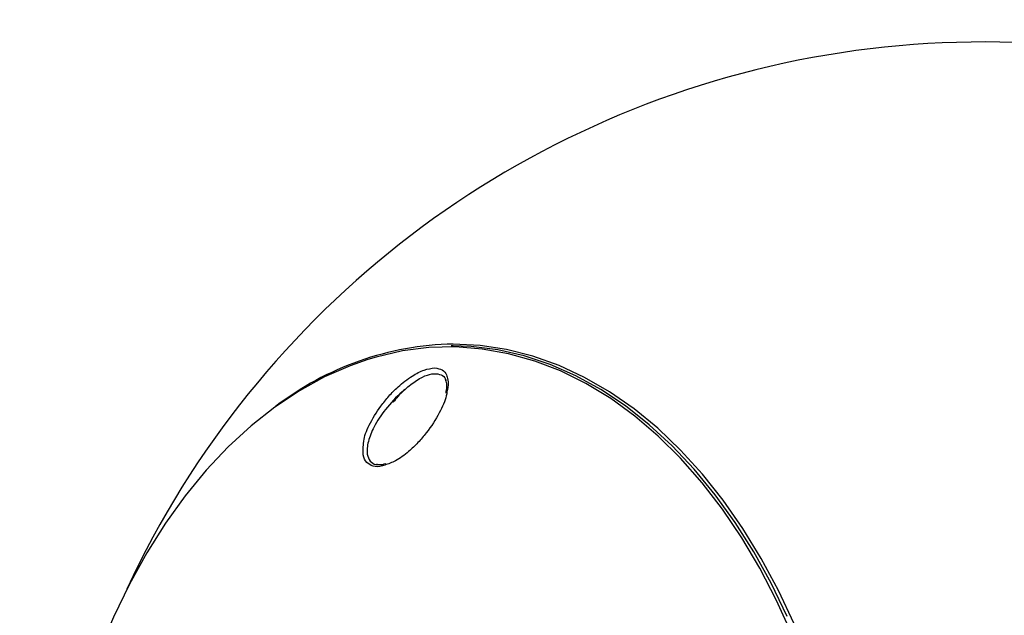
# Model space of a CAD drawing. Units: millimetres. Extents: x -4717 to 5601, y -4539 to 9868.
# Drawn here: x -868 to -738, y -628 to -549 of the extents above; entities that cross this region are included whole.
import ezdxf

# ---------------------------------------------------------------- set-up
doc = ezdxf.new("R2010")
doc.units = ezdxf.units.MM
doc.styles.add('SLDTEXTSTYLE0', font='TXT', dxfattribs={"width": 0.7})
doc.dimstyles.new('SLDDIMSTYLE0', dxfattribs={"dimtxt": 5, "dimasz": 3.302, "dimexe": 0, "dimexo": 0.0625, "dimgap": 1.25, "dimtad": 2, "dimdec": 0, "dimrnd": 1e-09, "dimzin": 12, "dimdsep": 46, "dimtxsty": 'SLDTEXTSTYLE0', "dimsah": 1, "dimcen": 0.09, "dimadec": 0, "dimazin": 3, "dimtfac": 1, "dimtofl": 0, "dimtmove": 0, "dimatfit": 3, "dimfxl": 0, "dimfrac": 2, "dimtolj": 1, "dimtzin": 12, "dimarcsym": 0})

# ---------------------------------------------------------------- blocks, each defined once
blk = doc.blocks.new('_D')
at = {"color": 7, "linetype": 'Continuous', "lineweight": 0}
for p, q in [((-2816.02, -427.92), (-2816.02, -4255.77)), ((3602.69, -1703.1), (3602.69, -4255.77)), ((-2816.02, -4254.77), (3602.69, -4254.77))]:
    blk.add_line(p, q, dxfattribs=at)
at = {"color": 7, "linetype": 'Continuous', "lineweight": 18}
for points in [[(-2816.02, -4254.77), (-2812.72, -4255.28), (-2812.72, -4254.26)], [(3602.69, -4254.77), (3599.39, -4254.26), (3599.39, -4255.28)]]:
    blk.add_solid(points, dxfattribs=at)
at = {"color": 7, "linetype": 'Continuous', "lineweight": 18, "insert": (387.47, -4248.33), "char_height": 5, "attachment_point": 1, "style": 'SLDTEXTSTYLE0'}
blk.add_mtext('6419', dxfattribs=at)

msp = doc.modelspace()

# ---------------------------------------------------------------- linework, layer by layer
at = {"color": 7, "linetype": 'Continuous', "lineweight": 25}
for p, q in [((-810.74, -592.14), (-811.03, -592.14)), ((-820.44, -607.85), (-819.93, -607.85)), ((-819.68, -607.79), (-819.97, -607.84))]:
    msp.add_line(p, q, dxfattribs=at)
at = {"color": 7, "linetype": 'Continuous', "lineweight": 25, "flags": 128}
for points in [[(-765.91, -630.34), (-767.95, -625.86), (-770.16, -621.6), (-772.55, -617.57), (-775.1, -613.79), (-777.8, -610.28), (-780.64, -607.04), (-783.62, -604.1), (-786.7, -601.46), (-789.9, -599.14), (-793.18, -597.15), (-796.53, -595.49), (-799.95, -594.17), (-803.42, -593.2), (-806.92, -592.58), (-810.44, -592.31), (-813.96, -592.4), (-817.47, -592.84), (-820.96, -593.64), (-822.03, -593.96)], [(-766.53, -627.98), (-768.66, -623.6), (-770.97, -619.45), (-773.44, -615.53), (-776.08, -611.88), (-778.85, -608.49), (-781.77, -605.4), (-784.81, -602.6), (-787.95, -600.11), (-791.2, -597.95), (-794.53, -596.12), (-797.92, -594.63), (-801.37, -593.48), (-804.86, -592.68), (-808.38, -592.24), (-811.03, -592.14)], [(-765.62, -628.98), (-767.71, -624.54), (-769.98, -620.32), (-772.42, -616.33), (-775.02, -612.6), (-777.77, -609.14), (-780.66, -605.96), (-783.68, -603.08), (-786.81, -600.51), (-790.04, -598.26), (-793.35, -596.34), (-796.74, -594.76), (-800.19, -593.52), (-803.68, -592.63), (-807.2, -592.1), (-810.74, -591.92), (-810.74, -591.92)], [(-822.03, -593.96), (-824.4, -594.79), (-827.79, -596.27), (-831.11, -598.1), (-834.35, -600.26), (-837.49, -602.74), (-840.52, -605.53), (-843.43, -608.62), (-846.21, -612), (-848.83, -615.65), (-851.3, -619.56), (-853.61, -623.7), (-855.73, -628.07), (-857.67, -632.65), (-859.42, -637.41), (-860.94, -642.28)]]:
    msp.add_lwpolyline(points, dxfattribs=at)
at = {"color": 7, "linetype": 'Continuous', "lineweight": 25}
for centre, radius, start, end in [((-740.53, -676.92), 125, 43.9574, 155.1427), ((-809.94, -631.76), 39.85, 91.1589, 127.6441)]:
    msp.add_arc(centre, radius, start, end, dxfattribs=at)
for points, knots in [([(-822.59, -604.82), (-822.58, -604.8), (-822.57, -604.18), (-821.84, -602.53), (-820.67, -600.51), (-819.29, -598.81), (-817.91, -597.41), (-816.3, -596.17), (-814.55, -595.25), (-813.63, -595.14), (-813.17, -595.09)], [0, 0, 0, 0, 0.005374, 0.176678, 0.377465, 0.486469, 0.595359, 0.748416, 0.873886, 1, 1, 1, 1]), ([(-813.17, -595.09), (-812.82, -595.15), (-812.14, -595.26), (-811.7, -595.81), (-811.56, -596.2), (-811.53, -596.29)], [0, 0, 0, 0, 0.432936, 0.864686, 1, 1, 1, 1]), ([(-817.12, -597.92), (-816.87, -597.7), (-816.12, -597.06), (-814.89, -596.26), (-813.54, -595.79), (-812.52, -595.87), (-811.89, -596.22), (-811.75, -596.63), (-811.71, -596.76)], [0, 0, 0, 0, 0.11691, 0.353181, 0.545056, 0.737485, 0.91929, 1, 1, 1, 1]), ([(-811.8, -596.55), (-811.77, -596.65), (-811.66, -596.93), (-811.59, -597.54), (-811.7, -598.14), (-811.74, -598.42)], [0, 0, 0, 0, 0.206654, 0.631012, 1, 1, 1, 1]), ([(-811.53, -596.29), (-811.47, -596.56), (-811.34, -597.11), (-811.5, -597.83), (-811.58, -598.21)], [0, 0, 0, 0, 0.480255, 1, 1, 1, 1]), ([(-817.12, -597.92), (-817.25, -598.02), (-818.2, -598.82), (-819.75, -600.49), (-821.25, -602.78), (-822.08, -604.85), (-822.24, -606.44), (-821.81, -607.44), (-821.19, -607.91), (-820.63, -607.87), (-820.44, -607.85)], [0, 0, 0, 0, 0.029742, 0.22948, 0.414872, 0.572612, 0.730052, 0.846317, 0.947771, 1, 1, 1, 1]), ([(-811.58, -598.21), (-811.6, -598.4), (-811.71, -599.25), (-812.58, -601.15), (-813.93, -603.28), (-815.4, -604.99), (-816.76, -606.28), (-818.31, -607.44), (-819.35, -607.79), (-819.82, -607.95)], [0, 0, 0, 0, 0.057063, 0.255964, 0.484812, 0.601722, 0.718455, 0.871566, 1, 1, 1, 1]), ([(-817.12, -597.92), (-817.45, -598.22), (-818.02, -598.75), (-818.48, -599.36), (-818.68, -599.62)], [0, 0, 0, 0, 0.569073, 1, 1, 1, 1]), ([(-819.82, -607.95), (-819.92, -607.99), (-820.51, -608.24), (-821.38, -608.14), (-822.27, -607.65), (-822.8, -606.55), (-822.66, -605.45), (-822.59, -604.82)], [0, 0, 0, 0, 0.042602, 0.263111, 0.466985, 0.698808, 1, 1, 1, 1]), ([(-820.32, -607.9), (-820.34, -607.91), (-820.58, -607.95), (-820.74, -607.9), (-820.89, -607.86)], [0, 0, 0, 0, 0.106468, 1, 1, 1, 1])]:
    msp.add_open_spline(points, degree=3, knots=knots, dxfattribs=at)

# ---------------------------------------------------------------- dimensions: what is measured, and where the dimension line sits
at = {"color": 7, "linetype": 'Continuous', "lineweight": 18}
dim = msp.add_linear_dim(base=(3602.69, -4254.77), p1=(-2816.02, -427.92), p2=(3602.69, -1703.1), dimstyle='SLDDIMSTYLE0', dxfattribs=at)
dim.commit()
dim.dimension.update_dxf_attribs({"geometry": '_D', "text_midpoint": (393.33, -4254.77), "dimtype": 160})

doc.saveas('drawing.dxf')
